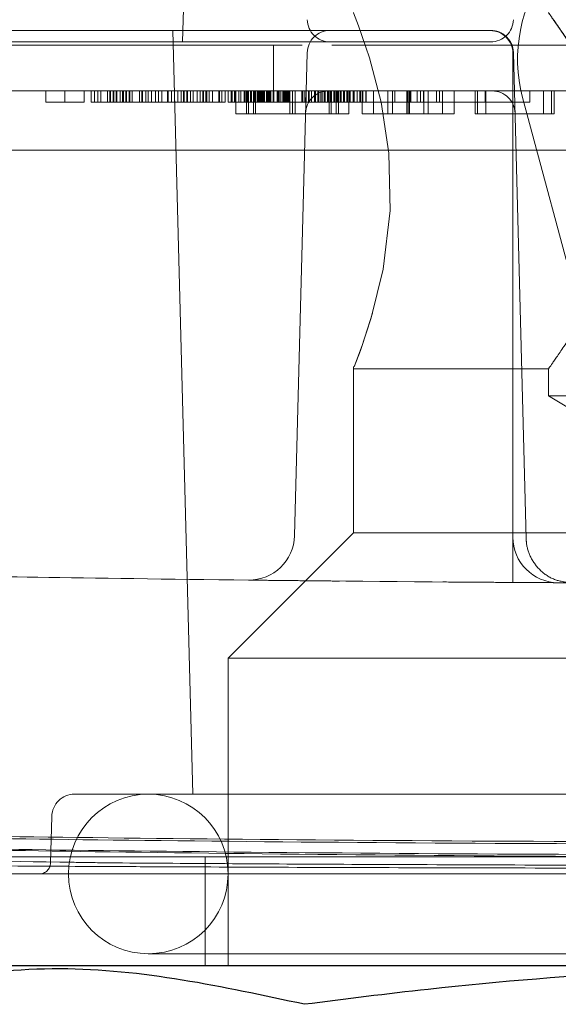
# Model space of a CAD drawing. Units: inches. Extents: x 0.4 to 16.6, y 0.2 to 10.8.
# Drawn here: x 3 to 3.1, y 7.8 to 7.9 of the extents above; entities that cross this region are included whole.
import ezdxf

# ---------------------------------------------------------------- set-up
doc = ezdxf.new("R2010")
doc.units = ezdxf.units.IN
doc.header["$MEASUREMENT"] = 0
doc.linetypes.add('HIDDEN', pattern=[0.07500000000000001, 0.05, -0.025])
doc.layers.add('99-LASER', color=7, linetype='Continuous')
doc.styles.add('SLDTEXTSTYLE0', font='TXT', dxfattribs={"width": 0.75})
doc.dimstyles.new('SLDDIMSTYLE0', dxfattribs={"dimtxt": 0.125, "dimasz": 0.13, "dimexe": 0, "dimexo": 0.0625, "dimgap": 0.03125, "dimtad": 0, "dimtih": 1, "dimtoh": 1, "dimlfac": 8, "dimrnd": 1e-09, "dimzin": 4, "dimdsep": 46, "dimtxsty": 'SLDTEXTSTYLE0', "dimsah": 1, "dimcen": 0.09, "dimadec": 0, "dimazin": 1, "dimtfac": 1, "dimtofl": 0, "dimtmove": 0, "dimatfit": 3, "dimfxl": 1, "dimfrac": 2, "dimtolj": 1, "dimtzin": 12, "dimarcsym": 0})

# ---------------------------------------------------------------- blocks, each defined once
blk = doc.blocks.new('_D_1')
at = {"color": 7, "linetype": 'Continuous', "lineweight": 0}
for p, q in [((2.6322379909, 7.8754430881), (2.6322379909, 7.615835804)), ((5.0072379909, 7.8754430881), (5.0072379909, 7.615835804)), ((2.6322379909, 7.6552058828), (3.5968410853, 7.6552058828)), ((5.0072379909, 7.6552058828), (4.0593108328, 7.6552058828))]:
    blk.add_line(p, q, dxfattribs=at)
at = {"color": 7, "linetype": 'Continuous', "lineweight": 18}
for centre, radius, start, end in [((3.8187009621, 7.6425105719), 0.2218598763131186, 153.4349488229, 206.5650511771), ((3.8374509422, 7.6425105719), 0.221859876313119, 333.4349488229, 26.5650511771)]:
    blk.add_arc(centre, radius, start, end, dxfattribs=at)
for points in [[(2.6322379909, 7.6552058828), (2.7622379909, 7.6252058828), (2.7622379909, 7.6852058828)], [(5.0072379909, 7.6552058828), (4.8772379909, 7.6852058828), (4.8772379909, 7.6252058828)]]:
    blk.add_solid(points, dxfattribs=at)
at = {"color": 7, "linetype": 'Continuous', "lineweight": 18, "insert": (3.6202634562, 7.7044253002), "char_height": 0.125, "attachment_point": 1, "style": 'SLDTEXTSTYLE0'}
blk.add_mtext('19.00', dxfattribs=at)

msp = doc.modelspace()

# ---------------------------------------------------------------- linework, layer by layer
at = {"color": 7, "linetype": 'HIDDEN', "lineweight": 18}
for p, q in [((3.036550485, 7.9107506325), (3.0359940381, 7.889500638)), ((3.0259557008, 7.8901256508), (3.0510805105, 7.8901256508)), ((3.0354539444, 7.8901256508), (3.036550485, 7.8482506745)), ((3.0189880146, 7.8893132002), (3.0409879804, 7.8893132002)), ((3.0511141701, 7.889500638), (3.0259557008, 7.889500638)), ((3.0409879804, 7.8893132002), (3.0409879804, 7.886813149)), ((3.0425535557, 7.8893132002), (3.0409879804, 7.8893132002)), ((3.0952972864, 7.8893132002), (3.0441783102, 7.8893132002)), ((3.0421375405, 7.8624221775), (3.0428311191, 7.8889084048)), ((3.0541129555, 7.8888756985), (3.0541129555, 7.8623463517)), ((3.0548422471, 7.8622773458), (3.0541448551, 7.8889084048)), ((3.0189880146, 7.886813149), (3.0409879804, 7.886813149)), ((3.0284880182, 7.8861881363), (3.0284880182, 7.886813149)), ((3.029542686, 7.8861881363), (3.029542686, 7.886813149)), ((3.0305973538, 7.8861881363), (3.0305973538, 7.886813149)), ((3.030987996, 7.8861881363), (3.030987996, 7.886813149)), ((3.0311637739, 7.8861881363), (3.0311637739, 7.886813149)), ((3.0313395519, 7.8861881363), (3.0313395519, 7.886813149)), ((3.0315153299, 7.8861881363), (3.0315153299, 7.886813149)), ((3.0318668858, 7.8861881363), (3.0318668858, 7.886813149)), ((3.0320036509, 7.8861881363), (3.0320036509, 7.886813149)), ((3.0320426638, 7.8861881363), (3.0320426638, 7.886813149)), ((3.0321794289, 7.8861881363), (3.0321794289, 7.886813149)), ((3.0322184417, 7.8861881363), (3.0322184417, 7.886813149)), ((3.0323552068, 7.8861881363), (3.0323552068, 7.886813149)), ((3.0323942197, 7.8861881363), (3.0323942197, 7.886813149)), ((3.0325699977, 7.8861881363), (3.0325699977, 7.886813149)), ((3.0327067628, 7.8861881363), (3.0327067628, 7.886813149)), ((3.0327457757, 7.8861881363), (3.0327457757, 7.886813149)), ((3.0328825407, 7.8861881363), (3.0328825407, 7.886813149)), ((3.0329215536, 7.8861881363), (3.0329215536, 7.886813149)), ((3.0330583187, 7.886813149), (3.0330583187, 7.8861881363)), ((3.0330973316, 7.8861881363), (3.0330973316, 7.886813149)), ((3.0332340967, 7.8861881363), (3.0332340967, 7.886813149)), ((3.0336247388, 7.8861881363), (3.0336247388, 7.886813149)), ((3.0337614306, 7.8861881363), (3.0337614306, 7.886813149)), ((3.0338005168, 7.8861881363), (3.0338005168, 7.886813149)), ((3.0339762948, 7.8861881363), (3.0339762948, 7.886813149)), ((3.0341129865, 7.8861881363), (3.0341129865, 7.886813149)), ((3.0342887645, 7.8861881363), (3.0342887645, 7.886813149)), ((3.0345036287, 7.8861881363), (3.0345036287, 7.886813149)), ((3.0346794066, 7.8861881363), (3.0346794066, 7.886813149)), ((3.0348551846, 7.8861881363), (3.0348551846, 7.886813149)), ((3.0351676543, 7.8861881363), (3.0351676543, 7.886813149)), ((3.0352067406, 7.886813149), (3.0352067406, 7.8861881363)), ((3.0353825185, 7.8861881363), (3.0353825185, 7.886813149)), ((3.0355582965, 7.8861881363), (3.0355582965, 7.886813149)), ((3.0357340745, 7.8861881363), (3.0357340745, 7.886813149)), ((3.0359098524, 7.8861881363), (3.0359098524, 7.886813149)), ((3.0360466175, 7.8861881363), (3.0360466175, 7.886813149)), ((3.0360856304, 7.8861881363), (3.0360856304, 7.886813149)), ((3.0362223955, 7.8861881363), (3.0362223955, 7.886813149)), ((3.0362614084, 7.8861881363), (3.0362614084, 7.886813149)), ((3.0364371863, 7.8861881363), (3.0364371863, 7.886813149)), ((3.0365739514, 7.8861881363), (3.0365739514, 7.886813149)), ((3.0367887423, 7.8861881363), (3.0367887423, 7.886813149)), ((3.0369645202, 7.8861881363), (3.0369645202, 7.886813149)), ((3.0371012853, 7.8861881363), (3.0371012853, 7.886813149)), ((3.0371402982, 7.8861881363), (3.0371402982, 7.886813149)), ((3.0372770633, 7.8861881363), (3.0372770633, 7.886813149)), ((3.0373161495, 7.8861881363), (3.0373161495, 7.886813149)), ((3.0374528413, 7.8861881363), (3.0374528413, 7.886813149)), ((3.0376286192, 7.8861881363), (3.0376286192, 7.886813149)), ((3.0379801752, 7.8861881363), (3.0379801752, 7.886813149)), ((3.0380192614, 7.8861881363), (3.0380192614, 7.886813149)), ((3.0381559532, 7.8861881363), (3.0381559532, 7.886813149)), ((3.0383317311, 7.8861881363), (3.0383317311, 7.886813149)), ((3.0384880026, 7.8861881363), (3.0384880026, 7.886813149)), ((3.0386637806, 7.8861881363), (3.0386637806, 7.886813149)), ((3.0387223733, 7.8861881363), (3.0387223733, 7.886813149)), ((3.0388395586, 7.8861881363), (3.0388395586, 7.886813149)), ((3.0388981512, 7.8861881363), (3.0388981512, 7.886813149)), ((3.0389206643, 7.8855631968), (3.0389206643, 7.886813149)), ((3.0390739292, 7.8861881363), (3.0390739292, 7.886813149)), ((3.0391911145, 7.8861881363), (3.0391911145, 7.886813149)), ((3.0393668925, 7.8861881363), (3.0393668925, 7.886813149)), ((3.0394254852, 7.8861881363), (3.0394254852, 7.886813149)), ((3.0395043909, 7.8855631968), (3.0395043909, 7.886813149)), ((3.0395426705, 7.886813149), (3.0395426705, 7.8861881363)), ((3.0396012631, 7.8861881363), (3.0396012631, 7.886813149)), ((3.0396148296, 7.8855631968), (3.0396148296, 7.886813149)), ((3.0397184484, 7.8861881363), (3.0397184484, 7.886813149)), ((3.0397379549, 7.8861881363), (3.0397379549, 7.886813149)), ((3.0397770411, 7.886813149), (3.0397770411, 7.8861881363)), ((3.0398784599, 7.8855631968), (3.0398784599, 7.886813149)), ((3.0399138062, 7.8861881363), (3.0399138062, 7.886813149)), ((3.0399528191, 7.8861881363), (3.0399528191, 7.886813149)), ((3.0400023918, 7.8855631968), (3.0400023918, 7.886813149)), ((3.0400895841, 7.8861881363), (3.0400895841, 7.886813149)), ((3.0401129772, 7.8861881363), (3.0401129772, 7.886813149)), ((3.040128597, 7.8861881363), (3.040128597, 7.886813149)), ((3.0401618166, 7.8861881363), (3.0401618166, 7.886813149)), ((3.0402106561, 7.8861881363), (3.0402106561, 7.886813149)), ((3.0402457823, 7.8861881363), (3.0402457823, 7.886813149)), ((3.040304375, 7.8861881363), (3.040304375, 7.886813149)), ((3.040308335, 7.8861881363), (3.040308335, 7.886813149)), ((3.0403571011, 7.8861881363), (3.0403571011, 7.886813149)), ((3.0404059405, 7.886813149), (3.0404059405, 7.8861881363)), ((3.0404411401, 7.8861881363), (3.0404411401, 7.886813149)), ((3.0404547799, 7.8861881363), (3.0404547799, 7.886813149)), ((3.040480153, 7.8861881363), (3.040480153, 7.886813149)), ((3.0405973383, 7.8861881363), (3.0405973383, 7.886813149)), ((3.0406012982, 7.8861881363), (3.0406012982, 7.886813149)), ((3.0406169181, 7.8861881363), (3.0406169181, 7.886813149)), ((3.0406559309, 7.8861881363), (3.0406559309, 7.886813149)), ((3.0406989038, 7.8861881363), (3.0406989038, 7.886813149)), ((3.0407477432, 7.8861881363), (3.0407477432, 7.886813149)), ((3.0407731163, 7.8861881363), (3.0407731163, 7.886813149)), ((3.040792696, 7.886813149), (3.040792696, 7.8861881363)), ((3.0408317089, 7.8861881363), (3.0408317089, 7.886813149)), ((3.040968474, 7.8861881363), (3.040968474, 7.886813149)), ((3.0439939524, 7.886813149), (3.0409879804, 7.886813149)), ((3.0409918671, 7.8861881363), (3.0409918671, 7.886813149)), ((3.0410074869, 7.8861881363), (3.0410074869, 7.886813149)), ((3.0411833382, 7.8861881363), (3.0411833382, 7.886813149)), ((3.0412360642, 7.8861881363), (3.0412360642, 7.886813149)), ((3.0412848303, 7.8861881363), (3.0412848303, 7.886813149)), ((3.0413825092, 7.8861881363), (3.0413825092, 7.886813149)), ((3.0414958079, 7.8861881363), (3.0414958079, 7.886813149)), ((3.0415290275, 7.8861881363), (3.0415290275, 7.886813149)), ((3.0415348941, 7.8861881363), (3.0415348941, 7.886813149)), ((3.041577867, 7.8861881363), (3.041577867, 7.886813149)), ((3.0416266331, 7.8861881363), (3.0416266331, 7.886813149)), ((3.0416520794, 7.8861881363), (3.0416520794, 7.886813149)), ((3.0416754725, 7.8861881363), (3.0416754725, 7.886813149)), ((3.0417106721, 7.8861881363), (3.0417106721, 7.886813149)), ((3.0417731514, 7.8861881363), (3.0417731514, 7.886813149)), ((3.0418219908, 7.8861881363), (3.0418219908, 7.886813149)), ((3.0418473638, 7.8861881363), (3.0418473638, 7.886813149)), ((3.0418708302, 7.8861881363), (3.0418708302, 7.886813149)), ((3.0418751569, 7.8855631968), (3.0418751569, 7.886813149)), ((3.0418864501, 7.8861881363), (3.0418864501, 7.886813149)), ((3.0420216752, 7.8855631968), (3.0420216752, 7.886813149)), ((3.0420231418, 7.8861881363), (3.0420231418, 7.886813149)), ((3.0421794133, 7.8855631968), (3.0421794133, 7.886813149)), ((3.0425309693, 7.8861881363), (3.0425309693, 7.886813149)), ((3.0425895619, 7.8861881363), (3.0425895619, 7.886813149)), ((3.0427067472, 7.8861881363), (3.0427067472, 7.886813149)), ((3.0427653399, 7.8861881363), (3.0427653399, 7.886813149)), ((3.0429020317, 7.8861881363), (3.0429020317, 7.886813149)), ((3.0429411179, 7.8861881363), (3.0429411179, 7.886813149)), ((3.0430583032, 7.8861881363), (3.0430583032, 7.886813149)), ((3.0432379678, 7.8861881363), (3.0432379678, 7.886813149)), ((3.0432926738, 7.8861881363), (3.0432926738, 7.886813149)), ((3.0434137457, 7.8861881363), (3.0434137457, 7.886813149)), ((3.0434684518, 7.8861881363), (3.0434684518, 7.886813149)), ((3.0435856371, 7.8861881363), (3.0435856371, 7.886813149)), ((3.0436442298, 7.8861881363), (3.0436442298, 7.886813149)), ((3.0437614151, 7.8861881363), (3.0437614151, 7.886813149)), ((3.0437653017, 7.8861881363), (3.0437653017, 7.886813149)), ((3.0437809948, 7.8861881363), (3.0437809948, 7.886813149)), ((3.0438200077, 7.8861881363), (3.0438200077, 7.886813149)), ((3.043937193, 7.8861881363), (3.043937193, 7.886813149)), ((3.0439567728, 7.8861881363), (3.0439567728, 7.886813149)), ((3.0439939524, 7.886813149), (3.0529820219, 7.886813149)), ((3.0439957857, 7.8861881363), (3.0439957857, 7.886813149)), ((3.0440408852, 7.8855631968), (3.0440408852, 7.886813149)), ((3.044112971, 7.8861881363), (3.044112971, 7.886813149)), ((3.0441490506, 7.8855631968), (3.0441490506, 7.886813149)), ((3.0441715637, 7.8861881363), (3.0441715637, 7.886813149)), ((3.0442927089, 7.8861881363), (3.0442927089, 7.886813149)), ((3.0443083287, 7.8861881363), (3.0443083287, 7.886813149)), ((3.0443473416, 7.8861881363), (3.0443473416, 7.886813149)), ((3.0444217008, 7.8855631968), (3.0444217008, 7.886813149)), ((3.0444645269, 7.8861881363), (3.0444645269, 7.886813149)), ((3.0444684869, 7.8861881363), (3.0444684869, 7.886813149)), ((3.0445231196, 7.8861881363), (3.0445231196, 7.886813149)), ((3.0445434327, 7.8855631968), (3.0445434327, 7.886813149)), ((3.0446403049, 7.8861881363), (3.0446403049, 7.886813149)), ((3.0446988976, 7.8861881363), (3.0446988976, 7.886813149)), ((3.0448160829, 7.8861881363), (3.0448160829, 7.886813149)), ((3.0448200428, 7.8861881363), (3.0448200428, 7.886813149)), ((3.0448356627, 7.8861881363), (3.0448356627, 7.886813149)), ((3.0448746755, 7.8861881363), (3.0448746755, 7.886813149)), ((3.0450114406, 7.8861881363), (3.0450114406, 7.886813149)), ((3.0450505268, 7.8861881363), (3.0450505268, 7.886813149)), ((3.0451226127, 7.8855631968), (3.0451226127, 7.886813149)), ((3.0451715988, 7.8861881363), (3.0451715988, 7.886813149)), ((3.0451872186, 7.8861881363), (3.0451872186, 7.886813149)), ((3.0453473767, 7.8861881363), (3.0453473767, 7.886813149)), ((3.0453629966, 7.8861881363), (3.0453629966, 7.886813149)), ((3.0454020828, 7.8861881363), (3.0454020828, 7.886813149)), ((3.0455778607, 7.8861881363), (3.0455778607, 7.886813149)), ((3.0457145525, 7.8861881363), (3.0457145525, 7.886813149)), ((3.0457536387, 7.8861881363), (3.0457536387, 7.886813149)), ((3.0458437643, 7.8855631968), (3.0458437643, 7.886813149)), ((3.0458903305, 7.8861881363), (3.0458903305, 7.886813149)), ((3.0460504886, 7.8861881363), (3.0460504886, 7.886813149)), ((3.0460661084, 7.8861881363), (3.0460661084, 7.886813149)), ((3.0464747904, 7.8855631968), (3.0464747904, 7.886813149)), ((3.0472612813, 7.8855631968), (3.0472612813, 7.886813149)), ((3.0475114184, 7.8855631968), (3.0475114184, 7.886813149)), ((3.0476324903, 7.8861881363), (3.0476324903, 7.886813149)), ((3.0482957093, 7.8855631968), (3.0482957093, 7.886813149)), ((3.0483356756, 7.8861881363), (3.0483356756, 7.886813149)), ((3.0483677952, 7.8855631968), (3.0483677952, 7.886813149)), ((3.048439881, 7.8855631968), (3.048439881, 7.886813149)), ((3.0484879871, 7.8861881363), (3.0484879871, 7.886813149)), ((3.0485114535, 7.8861881363), (3.0485114535, 7.886813149)), ((3.0488630095, 7.8861881363), (3.0488630095, 7.886813149)), ((3.0490387874, 7.8861881363), (3.0490387874, 7.886813149)), ((3.0492145654, 7.8861881363), (3.0492145654, 7.886813149)), ((3.0492218987, 7.8855631968), (3.0492218987, 7.886813149)), ((3.0494743091, 7.8855631968), (3.0494743091, 7.886813149)), ((3.0499176773, 7.8861881363), (3.0499176773, 7.886813149)), ((3.0500934552, 7.8861881363), (3.0500934552, 7.886813149)), ((3.0502608, 7.8855631968), (3.0502608, 7.886813149)), ((3.050891826, 7.8855631968), (3.050891826, 7.886813149)), ((3.0520457127, 7.8855631968), (3.0520457127, 7.886813149)), ((3.0521673713, 7.8855631968), (3.0521673713, 7.886813149)), ((3.0525895464, 7.8861881363), (3.0525895464, 7.886813149)), ((3.0526226194, 7.8855631968), (3.0526226194, 7.886813149)), ((3.0864939414, 7.886813149), (3.0529820219, 7.886813149)), ((3.0546490893, 7.8864602731), (3.0585090914, 7.8720543995)), ((3.0550505113, 7.8861881363), (3.0550505113, 7.886813149)), ((3.055795716, 7.8855631968), (3.055795716, 7.886813149)), ((3.0562418709, 7.8855631968), (3.0562418709, 7.886813149)), ((3.0563726227, 7.8855631968), (3.0563726227, 7.886813149)), ((3.0284880182, 7.8861881363), (3.029542686, 7.8861881363)), ((3.029542686, 7.8861881363), (3.0305973538, 7.8861881363)), ((3.0311637739, 7.8861881363), (3.030987996, 7.8861881363)), ((3.0315153299, 7.8861881363), (3.0311637739, 7.8861881363)), ((3.0320036509, 7.8861881363), (3.0315153299, 7.8861881363)), ((3.0321794289, 7.8861881363), (3.0320036509, 7.8861881363)), ((3.0323552068, 7.8861881363), (3.0321794289, 7.8861881363)), ((3.0327067628, 7.8861881363), (3.0323552068, 7.8861881363)), ((3.0332340967, 7.8861881363), (3.0327067628, 7.8861881363)), ((3.0341129865, 7.8861881363), (3.0332340967, 7.8861881363)), ((3.0351676543, 7.8861881363), (3.0341129865, 7.8861881363)), ((3.0362223955, 7.8861881363), (3.0351676543, 7.8861881363)), ((3.0371012853, 7.8861881363), (3.0362223955, 7.8861881363)), ((3.0376286192, 7.8861881363), (3.0371012853, 7.8861881363)), ((3.0379801752, 7.8861881363), (3.0376286192, 7.8861881363)), ((3.0381559532, 7.8861881363), (3.0379801752, 7.8861881363)), ((3.0383317311, 7.8861881363), (3.0381559532, 7.8861881363)), ((3.0386637806, 7.8861881363), (3.0384880026, 7.8861881363)), ((3.0387223733, 7.8861881363), (3.0386637806, 7.8861881363)), ((3.0388981512, 7.8861881363), (3.0387223733, 7.8861881363)), ((3.0390739292, 7.8861881363), (3.0388981512, 7.8861881363)), ((3.0394254852, 7.8861881363), (3.0390739292, 7.8861881363)), ((3.0397379549, 7.8861881363), (3.0394254852, 7.8861881363)), ((3.0399138062, 7.8861881363), (3.0397379549, 7.8861881363)), ((3.0400895841, 7.8861881363), (3.0399138062, 7.8861881363)), ((3.0401129772, 7.8861881363), (3.0400895841, 7.8861881363)), ((3.0401618166, 7.8861881363), (3.0401129772, 7.8861881363)), ((3.0402106561, 7.8861881363), (3.0401618166, 7.8861881363)), ((3.040308335, 7.8861881363), (3.0402106561, 7.8861881363)), ((3.0404547799, 7.8861881363), (3.040308335, 7.8861881363)), ((3.0406989038, 7.8861881363), (3.0404547799, 7.8861881363)), ((3.0409918671, 7.8861881363), (3.0406989038, 7.8861881363)), ((3.0412848303, 7.8861881363), (3.0409918671, 7.8861881363)), ((3.0415290275, 7.8861881363), (3.0412848303, 7.8861881363)), ((3.0416754725, 7.8861881363), (3.0415290275, 7.8861881363)), ((3.0417731514, 7.8861881363), (3.0416754725, 7.8861881363)), ((3.0418219908, 7.8861881363), (3.0417731514, 7.8861881363)), ((3.0418708302, 7.8861881363), (3.0418219908, 7.8861881363)), ((3.0429020317, 7.8861881363), (3.0418708302, 7.8861881363)), ((3.0432379678, 7.8861881363), (3.0429020317, 7.8861881363)), ((3.0434137457, 7.8861881363), (3.0432379678, 7.8861881363)), ((3.0437653017, 7.8861881363), (3.0434137457, 7.8861881363)), ((3.0444684869, 7.8861881363), (3.0437653017, 7.8861881363)), ((3.0451715988, 7.8861881363), (3.0444684869, 7.8861881363)), ((3.0460504886, 7.8861881363), (3.0451715988, 7.8861881363)), ((3.0476324903, 7.8861881363), (3.0460504886, 7.8861881363)), ((3.0485114535, 7.8861881363), (3.0476324903, 7.8861881363)), ((3.0492145654, 7.8861881363), (3.0485114535, 7.8861881363)), ((3.0499176773, 7.8861881363), (3.0492145654, 7.8861881363)), ((3.0500934552, 7.8861881363), (3.0499176773, 7.8861881363)), ((3.0500934552, 7.8861881363), (3.0525895464, 7.8861881363)), ((3.0525895464, 7.8861881363), (3.0550505113, 7.8861881363)), ((3.0389206643, 7.8855631968), (3.0396148296, 7.8855631968)), ((3.0396148296, 7.8855631968), (3.0398784599, 7.8855631968)), ((3.0398784599, 7.8855631968), (3.0420216752, 7.8855631968)), ((3.0420216752, 7.8855631968), (3.0441490506, 7.8855631968)), ((3.0441490506, 7.8855631968), (3.0444217008, 7.8855631968)), ((3.0444217008, 7.8855631968), (3.0451226127, 7.8855631968)), ((3.0458437643, 7.8855631968), (3.0482957093, 7.8855631968)), ((3.0482957093, 7.8855631968), (3.048439881, 7.8855631968)), ((3.048439881, 7.8855631968), (3.050891826, 7.8855631968)), ((3.0520457127, 7.8855631968), (3.0521673713, 7.8855631968)), ((3.0521673713, 7.8855631968), (3.055795716, 7.8855631968)), ((3.055795716, 7.8855631968), (3.0563726227, 7.8855631968)), ((2.9856380132, 7.8835631999), (3.1538380234, 7.8835631999)), ((3.0453629966, 7.8717024036), (3.0453629966, 7.8625882022)), ((3.0453629966, 7.8715725318), (3.0560660929, 7.8715725318)), ((3.0560660929, 7.8715725318), (3.0560660929, 7.8700881356)), ((3.0560660929, 7.8700881356), (3.0834098704, 7.8700881356)), ((3.0560660929, 7.8700881356), (3.0697379816, 7.8618732838)), ((3.0453629966, 7.8625882022), (3.0384880026, 7.855713135)), ((3.0941129667, 7.8625882022), (3.0453629966, 7.8625882022)), ((3.0541129555, 7.8598601604), (3.0541129555, 7.8623310985)), ((3.1009879606, 7.855713135), (3.0384880026, 7.855713135)), ((3.0384880026, 7.855713135), (3.0384880026, 7.8388381566)), ((3.0300702399, 7.8482506745), (3.1094057234, 7.8482506745)), ((3.0288206543, 7.8470333552), (3.0287539218, 7.844484318)), ((2.9991130042, 7.8448131409), (3.1403629591, 7.8448131409)), ((3.0372379771, 7.8448131409), (3.0372379771, 7.8388381566)), ((3.1238166569, 7.8438756584), (3.0156593064, 7.8438756584)), ((3.0341129865, 7.8395006423), (3.1053629768, 7.8395006423))]:
    msp.add_line(p, q, dxfattribs=at)
at = {"color": 7, "linetype": 'HIDDEN', "lineweight": 18, "flags": 128}
msp.add_lwpolyline([(3.0464057112, 7.8746283698), (3.0458687707, 7.8729140029), (3.0454281891, 7.8717365032), (3.0454039894, 7.8716753439), (3.0457472588, 7.8725755735), (3.0463407386, 7.8743626862), (3.0469931777, 7.8770306687), (3.0473787599, 7.8802607447), (3.0473099741, 7.8833976885), (3.0468841323, 7.8861885029), (3.0462474597, 7.8886203548), (3.04564034, 7.8903893544), (3.0453666632, 7.8910946662), (3.0453629966, 7.8911037595), (3.0453629966, 7.8911037595)], dxfattribs=at)
at = {"color": 7, "linetype": 'HIDDEN', "lineweight": 18}
for centre, radius, start, end in [((3.0624972102, 7.8885631668), 0.0081250000000002, 90.0000000752, 195), ((3.044080687, 7.8907506668), 0.0012500000000007, 181.4999999999, 270), ((3.0528952948, 7.8907506668), 0.0012499999999998, 270, 358.5000000001), ((3.044080687, 7.8888756668), 0.0012500000000006, 90, 178.4999999993), ((3.0528629909, 7.8888756668), 0.0012500000000006, 0, 90), ((3.0439939461, 7.8855631668), 0.0012499999999999, 90, 178.5), ((3.0529820357, 7.8855631668), 0.0012499999999999, 1.5, 90), ((3.039638407, 7.8624876487), 0.0025000000000008, 269.3357407172, 358.5), ((3.0566129909, 7.8623463422), 0.0024999999999996, 180, 269.7103533083), ((3.0300702504, 7.8470006668), 0.0012500000000003, 90, 178.5), ((3.0341129909, 7.8438756668), 0.0043750000000005, 90, 270), ((3.0341129909, 7.8438756668), 0.0043750000000005, 270, 90), ((3.0281291429, 7.8445006668), 0.0006250000000003, 270, 358.5)]:
    msp.add_arc(centre, radius, start, end, dxfattribs=at)
for points, knots in [([(3.056066092918736, 7.871572531764335), (3.056127347323433, 7.871657392185381), (3.056249631979156, 7.871826802490214), (3.057141352071912, 7.873116885097539), (3.058385421459084, 7.875125783792771), (3.059615698306517, 7.877679591463957), (3.060249358650359, 7.880511535299366), (3.060110121170336, 7.883201828446595), (3.059193805028388, 7.886005253498725), (3.057778824966249, 7.888591712810408), (3.056562069651915, 7.890409565597924), (3.056005107776919, 7.891186828617952), (3.056091901958442, 7.891076272557602), (3.056721893076274, 7.890150215081158), (3.05747897398432, 7.889096919343681), (3.057959020849743, 7.888167599878238), (3.05806322984764, 7.887965862387181)], [0, 0, 0, 0, 0.0719767530529991, 0.1436901151975159, 0.2219257210931897, 0.3144296005536592, 0.3771449506345644, 0.4401674411053841, 0.5114188573670351, 0.604893269383416, 0.6991407276777405, 0.7692572145884969, 0.8395401704627304, 0.9065494692981628, 0.9797136761869116, 1, 1, 1, 1]), ([(3.05108051051261, 7.890125650770455), (3.05120794589461, 7.890125650770455), (3.051468120330892, 7.890125650770455), (3.05189281045418, 7.890125650770455), (3.052288185881431, 7.890125650770456), (3.05260589270034, 7.890125650770455), (3.052821502460415, 7.890125650770455), (3.052849166908181, 7.890125650770455), (3.052863003254435, 7.890125650770455)], [0, 0, 0, 0, 0.1609827262427204, 0.3286653156570684, 0.4964364649412516, 0.6642847629201993, 0.8320923554164614, 1, 1, 1, 1]), ([(3.054144855113039, 7.888908404832184), (3.054129889141199, 7.88903639388073), (3.0540999789438, 7.889292186003529), (3.05391235932042, 7.88963299874016), (3.053638497554945, 7.889904796913149), (3.053286591339841, 7.890090233070784), (3.053027057485398, 7.890113722925709), (3.052895269548358, 7.890125650770455)], [0, 0, 0, 0, 0.1868210323494555, 0.3733706046849058, 0.5669177636156016, 0.7800864375698542, 0.9999999999999999, 0.9999999999999999, 0.9999999999999999, 0.9999999999999999]), ([(3.052895269548358, 7.889500637990656), (3.052882554820058, 7.889500637990656), (3.052856593195522, 7.889500637990656), (3.052649834048122, 7.889500637990657), (3.052336654228878, 7.889500637990656), (3.051943888505148, 7.889500637990656), (3.051513643201751, 7.889500637990656), (3.05124733633013, 7.889500637990657), (3.051114170123771, 7.889500637990656)], [0, 0, 0, 0, 0.160938370778145, 0.3286127282526013, 0.4963140664143152, 0.664124060486499, 0.8320459235613438, 1, 1, 1, 1]), ([(3.057329464990821, 7.859842780600755), (3.057028807281013, 7.859875824545013), (3.056427249767743, 7.85994193904096), (3.055642222295302, 7.860436902786073), (3.055085938334671, 7.861148920922429), (3.054869419226836, 7.861816060738424), (3.054847474594304, 7.862188601147803), (3.054842247056708, 7.862277345809783)], [0, 0, 0, 0, 0.2425751202231868, 0.4853455652148279, 0.7200918273145921, 0.9333217134433401, 0.9999999999999999, 0.9999999999999999, 0.9999999999999999, 0.9999999999999999]), ([(3.119929228499678, 7.860297882010051), (3.119374446077919, 7.860286850703328), (3.118264723333968, 7.860264784950184), (3.109616023872386, 7.860111616008423), (3.096880258804669, 7.85994141274012), (3.080975982304607, 7.859819302846713), (3.063831817483162, 7.859801021082569), (3.047348648077552, 7.859894233769343), (3.033375535091579, 7.860058299449928), (3.023554162928168, 7.860220395863698), (3.019844564036664, 7.860292193024701), (3.019604153863655, 7.860296785219671), (3.019546734793478, 7.860297882010051)], [0, 0, 0, 0, 0.1072514500609694, 0.2145334256936437, 0.3218912586727734, 0.4293290905445955, 0.536799228080147, 0.6442561670824352, 0.7516726685933242, 0.8590365286331817, 0.9663325750590162, 1, 1, 1, 1]), ([(3.044611118580911, 7.859934666205951), (3.044243065160354, 7.859938253866251), (3.043314480903989, 7.859947305391616), (3.041908359431483, 7.859961993495928), (3.040638560007381, 7.859976096096295), (3.039775312488484, 7.859985815973223), (3.039664704186549, 7.859987160187611), (3.039609403027822, 7.859987832258439)], [0, 0, 0, 0, 0.1410070417240736, 0.3557552020130709, 0.5705134297591193, 0.785268333601698, 0.9999999999999999, 0.9999999999999999, 0.9999999999999999, 0.9999999999999999]), ([(3.052966622057422, 7.859867420316115), (3.052609637613919, 7.859869713899852), (3.051690808846347, 7.85987561726835), (3.050810882703186, 7.85988208927355), (3.050272826509711, 7.859886046767607)], [0, 0, 0, 0, 0.3885211870817802, 1, 1, 1, 1]), ([(3.057329464990821, 7.859842780600755), (3.057305185464281, 7.859842897780929), (3.057244018844202, 7.859843192989124), (3.056644699418171, 7.859846058780976), (3.055512987028137, 7.859852069821128), (3.054013446814141, 7.859860442703885), (3.052888202031773, 7.859867832059408), (3.052325549463147, 7.859871526935342)], [0, 0, 0, 0, 0.1412024441491235, 0.3557267165477392, 0.5703338020951847, 0.7851553780194898, 1, 1, 1, 1]), ([(3.125337866018636, 7.846116185838215), (3.125274191811522, 7.846115096125525), (3.125007659984527, 7.846110534732026), (3.120897059664931, 7.846038190316454), (3.110015024950361, 7.845876014820338), (3.094536252710988, 7.845712644210182), (3.076278615673705, 7.845620141091898), (3.057289986396207, 7.845638229629722), (3.039673378435382, 7.845759565340708), (3.025564385250783, 7.845929302017948), (3.015982167514691, 7.84608294383408), (3.014752812005686, 7.846105104725799), (3.01413809727452, 7.846116185838215)], [0, 0, 0, 0, 0.0337104246848884, 0.1411073884918215, 0.2485077825396583, 0.3558874967362772, 0.4632461063909327, 0.5705998080561548, 0.6779542903807705, 0.785301020667463, 0.8926440525986541, 1, 1, 1, 1]), ([(3.014554405798621, 7.845994233913681), (3.014617576881374, 7.845993115400802), (3.01488199992089, 7.845988433502652), (3.018960871484538, 7.845916278627323), (3.029759550284566, 7.845754074638131), (3.045122595846466, 7.845590553941351), (3.063245588987753, 7.845498256721544), (3.082094920670806, 7.84551614022601), (3.099581251774206, 7.845637643173194), (3.113583535868404, 7.845807328067091), (3.123091918892651, 7.845960992008456), (3.124311716274665, 7.845983153086495), (3.12492163082702, 7.845994233913681)], [0, 0, 0, 0, 0.0337059098009839, 0.1410870089745514, 0.248481624710334, 0.3558671812509294, 0.4632414595383658, 0.5706138504404438, 0.6779810070898764, 0.7853306913784005, 0.8926625542875947, 1, 1, 1, 1]), ([(3.12446564942789, 7.845408820676425), (3.12386098176716, 7.845397738905167), (3.122651625034196, 7.845375574970244), (3.113223907968718, 7.845221905321643), (3.099338179237749, 7.845052219438019), (3.081994736069184, 7.84493073274241), (3.063298230746075, 7.844912818834302), (3.045322571827771, 7.845005228062613), (3.030086890111495, 7.84516874288778), (3.019378975745179, 7.845330833804907), (3.015335245637398, 7.845403021944395), (3.015072970910761, 7.845407702498864), (3.015010313865266, 7.845408820676425)], [0, 0, 0, 0, 0.1073183883653856, 0.2146405769143438, 0.3219924224292619, 0.429373613009233, 0.5367652083311328, 0.6441555556211221, 0.7515478817732418, 0.85893551372592, 0.9662999022147046, 1, 1, 1, 1]), ([(3.120218891820129, 7.845300655259295), (3.117778214558339, 7.845254854934469), (3.112339834222245, 7.845152801463565), (3.098545603740352, 7.844954781821423), (3.080972091852417, 7.84481523594084), (3.062003093124755, 7.844802163142229), (3.044043687729528, 7.844920948371878), (3.028566479043358, 7.845126752487677), (3.022360298932138, 7.845242685957595), (3.019257071473026, 7.845300655259295)], [0, 0, 0, 0, 0.1194974605712464, 0.266267338970947, 0.4130208549941664, 0.559774597743798, 0.7065257945006082, 0.8532563997940554, 1, 1, 1, 1]), ([(3.019815131692934, 7.844692142288888), (3.022824531188042, 7.84463494894346), (3.026271408817106, 7.844569441368541), (3.031286277416486, 7.84449390509605), (3.031922765157852, 7.844484318023025)], [0, 0, 0, 0, 0.8730798766204313, 1, 1, 1, 1]), ([(3.020329412418586, 7.844350779565673), (3.02089702209225, 7.844347054828883), (3.022694114993453, 7.84433526204529), (3.026470458331008, 7.844311938049595), (3.030335436309239, 7.844291661040047), (3.032289940916206, 7.844281407033737)], [0, 0, 0, 0, 0.1858022757648378, 0.5882633194902884, 1, 1, 1, 1]), ([(3.107553271467789, 7.844484318023025), (3.106935539682457, 7.844479810515359), (3.103837101376165, 7.844457201618178), (3.097884311481343, 7.844419651963655), (3.089346459913509, 7.844379662866367), (3.08059176559488, 7.844353356084647), (3.071558199521222, 7.844342079116227), (3.062483411980782, 7.844346937306085), (3.053604186897287, 7.844367369607476), (3.045477049236355, 7.844400164687229), (3.038121472929257, 7.844440405494441), (3.034004407074197, 7.844469571375253), (3.031922765157852, 7.844484318023025)], [0, 0, 0, 0, 0.0303220199669301, 0.1520901310577485, 0.2611236279937647, 0.3698345340480775, 0.4782935464671441, 0.5867050077337074, 0.6951192833968679, 0.8035401150295577, 0.9006673330395341, 1, 1, 1, 1]), ([(3.032289940916206, 7.844281407033737), (3.032595356097156, 7.844279889576505), (3.034123631154152, 7.844272296332345), (3.038085667429886, 7.844254050073114), (3.044658402089081, 7.844228494242277), (3.053078957998986, 7.844204852448748), (3.061957431425794, 7.844190423734685), (3.071050439546273, 7.844186421032604), (3.080106236922013, 7.844193540787899), (3.088880613932722, 7.844210864210079), (3.096280271827008, 7.844233932082873), (3.102396227976928, 7.844258360481082), (3.105582245202274, 7.844273690072178), (3.107186095709435, 7.844281407033737)], [0, 0, 0, 0, 0.0151639202371053, 0.0758791393162287, 0.1858633017986447, 0.2958483991152046, 0.4058324019354583, 0.5158165247109981, 0.6258000357549393, 0.7357843358587297, 0.845769171262236, 0.9223597440330497, 1, 1, 1, 1])]:
    msp.add_open_spline(points, degree=3, knots=knots, dxfattribs=at)
at = {"layer": '99-LASER'}
msp.add_line((3.1463380168, 7.8388381566), (2.9931380199, 7.8388381566), dxfattribs=at)
for points, knots in [([(3.042674700950572, 7.836727647628743), (3.038207636989836, 7.83769294507994), (3.029187197867695, 7.839642191155171), (3.020165454020544, 7.837705339663043), (3.015611420254567, 7.836727647628743)], [0, 0, 0, 0, 0.4952157982832722, 1, 1, 1, 1]), ([(3.096801262342583, 7.836727647628743), (3.088988851308108, 7.837573807716701), (3.073248407861206, 7.839278650812226), (3.055098749146945, 7.838292212090069), (3.044936487117571, 7.83701247510205), (3.042674700950572, 7.836727647628743)], [0, 0, 0, 0, 0.4337789879479111, 0.8739777769140432, 1, 1, 1, 1])]:
    msp.add_open_spline(points, degree=3, knots=knots, dxfattribs=at)

# ---------------------------------------------------------------- dimensions: what is measured, and where the dimension line sits
at = {"color": 7, "linetype": 'Continuous', "lineweight": 18}
dim = msp.add_linear_dim(base=(2.6322379909, 7.6552058828), p1=(5.0072379909, 7.9148131668), p2=(2.6322379909, 7.9148131668), text='(<>)', dimstyle='SLDDIMSTYLE0', dxfattribs=at)
dim.commit()
dim.dimension.update_dxf_attribs({"geometry": '_D_1', "text_midpoint": (3.828075959, 7.6552058828), "dimtype": 160})

doc.saveas('drawing.dxf')
